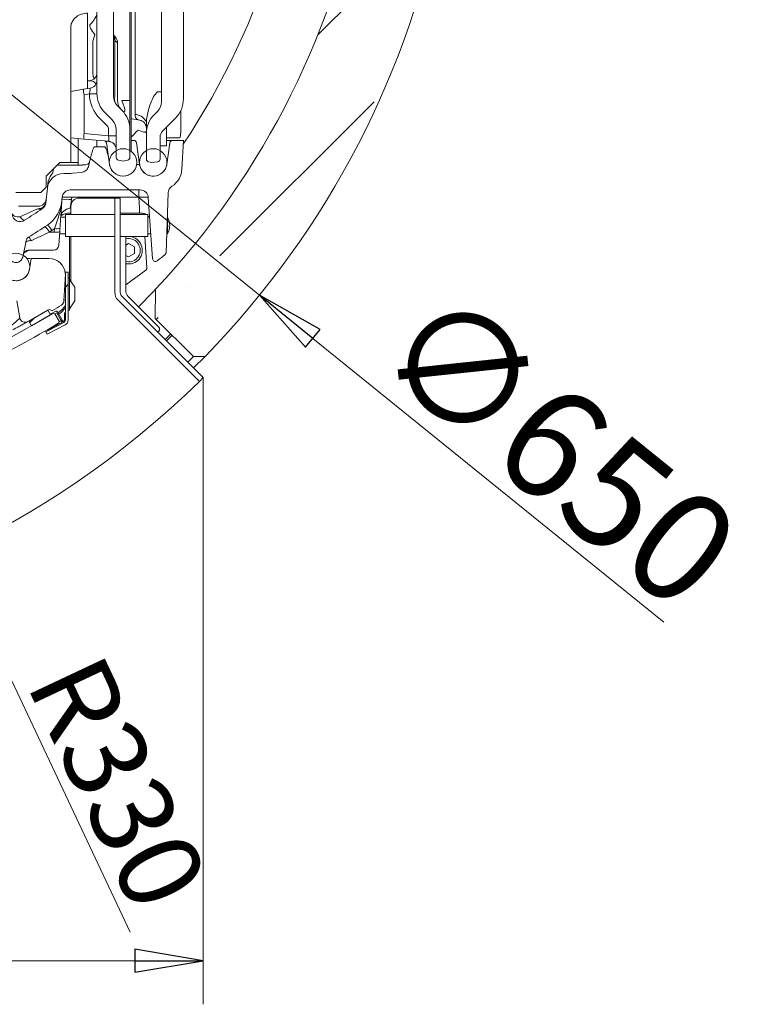
# Model space of a CAD drawing. Extents: x -4950 to -1459, y 1949 to 5113.
# Drawn here: x -2998 to -2729, y 1949 to 2308 of the extents above; entities that cross this region are included whole.
import ezdxf

# ---------------------------------------------------------------- set-up
doc = ezdxf.new("R2010")
doc.units = 0
doc.header["$LTSCALE"] = 5
doc.styles.add('STANDARD-BrunnerGroßer Text', font='arial.ttf')
doc.dimstyles.new('STANDARD-Brunner-IIGroßer Text', dxfattribs={"dimscale": 5, "dimtxt": 8, "dimasz": 5, "dimexe": 3.175, "dimexo": 0, "dimgap": 0.762, "dimtad": 1, "dimdec": 0, "dimrnd": 1e-08, "dimtxsty": 'STANDARD-BrunnerGroßer Text', "dimblk": 'Filled-1', "dimcen": 0.09, "dimdle": 10, "dimclrd": 7, "dimclre": 7, "dimclrt": 7, "dimadec": 1, "dimazin": 2, "dimtfac": 0.666667, "dimtdec": 0, "dimtmove": 0, "dimatfit": 3, "dimldrblk": 'Filled-1', "dimfxl": 1, "dimtolj": 1, "dimlwd": 15, "dimlwe": 15, "dimarcsym": 0})
pattern_1 = [(45, (-5092, 1357.754), (-44.9013, 44.9013), []), (45, (-5047.1, 1357.754), (-44.9013, 44.9013), [79.375, -15.875, 0, -15.875])]

# ---------------------------------------------------------------- blocks, each defined once
blk = doc.blocks.new('Filled-1')
at = {"color": 0}
for p, q in [((0, 0), (-1, 0.167)), ((-1, 0.167), (-1, -0.167)), ((-1, 0), (0, 0)), ((-1, -0.167), (0, 0))]:
    blk.add_line(p, q, dxfattribs=at)
at = {"color": 0, "flags": 128}
blk.add_lwpolyline([(-1, -0.167), (0, 0), (-1, 0.167), (-1, -0.167)], dxfattribs=at)
at = {"color": 0}
blk.add_solid([(-1, -0.167), (0, 0), (-1, 0.167), (-1, -0.167)], dxfattribs=at)
blk = doc.blocks.new('*D31')
at = {"color": 7, "lineweight": 15}
for p, q in [((-3396.07, 2177.75), (-3396.07, 1949.37)), ((-2931.53, 2177.75), (-2931.53, 1949.37)), ((-3371.07, 1965.24), (-2956.53, 1965.24))]:
    blk.add_line(p, q, dxfattribs=at)
at = {"layer": 'Defpoints', "color": 0}
for p in [(-3396.07, 2177.75), (-2931.53, 2177.75), (-2931.53, 1965.24)]:
    blk.add_point(p, dxfattribs=at)
at = {"color": 7, "lineweight": 15, "xscale": 25, "yscale": 25, "zscale": 25, "rotation": 180}
blk.add_blockref('Filled-1', (-3396.07, 1965.24), dxfattribs=at)
at = {"color": 7, "lineweight": 15, "xscale": 25, "yscale": 25, "zscale": 25}
blk.add_blockref('Filled-1', (-2931.53, 1965.24), dxfattribs=at)
at = {"color": 30, "lineweight": 15, "insert": (-3163.8, 1989.47), "char_height": 40, "attachment_point": 5, "style": 'STANDARD-BrunnerGroßer Text'}
blk.add_mtext('\\A1;465', dxfattribs=at)
blk = doc.blocks.new('*D32')
at = {"color": 7, "lineweight": 15}
for p, q in [((-3163.77, 2412.17), (-3023.16, 2113.63)), ((-2958.17, 1975.65), (-3012.5, 2091.01))]:
    blk.add_line(p, q, dxfattribs=at)
at = {"layer": 'Defpoints', "color": 0}
for p in [(-3163.77, 2412.17), (-3023.16, 2113.63)]:
    blk.add_point(p, dxfattribs=at)
at = {"color": 7, "lineweight": 15, "xscale": 25, "yscale": 25, "zscale": 25, "rotation": 115.2206046169229}
blk.add_blockref('Filled-1', (-3023.16, 2113.63), dxfattribs=at)
at = {"color": 30, "lineweight": 15, "insert": (-2962.7, 2030.18), "char_height": 30, "attachment_point": 5, "rotation": 295.2206, "style": 'STANDARD-BrunnerGroßer Text'}
blk.add_mtext('\\A1;R330', dxfattribs=at)
blk = doc.blocks.new('*D37')
at = {"color": 7, "lineweight": 15}
for p, q in [((-3435.89, 2632.28), (-3455.33, 2648.01)), ((-3416.45, 2616.56), (-2911.09, 2207.78)), ((-2763.85, 2088.67), (-2891.65, 2192.05))]:
    blk.add_line(p, q, dxfattribs=at)
at = {"layer": 'Defpoints', "color": 0}
for p in [(-3416.45, 2616.56), (-2911.09, 2207.78)]:
    blk.add_point(p, dxfattribs=at)
at = {"color": 7, "lineweight": 15, "xscale": 25, "yscale": 25, "zscale": 25}
for p, rotation in [((-3416.45, 2616.56), 321.0308247036738), ((-2911.09, 2207.78), 141.0308247036738)]:
    blk.add_blockref('Filled-1', p, dxfattribs=dict(at, rotation=rotation))
at = {"color": 7, "insert": (-2802.09, 2152.21), "char_height": 40, "attachment_point": 5, "rotation": 321.0308, "style": 'STANDARD-BrunnerGroßer Text'}
blk.add_mtext('\\A1;∅650', dxfattribs=at)

msp = doc.modelspace()

# ---------------------------------------------------------------- hatches: boundary and pattern name
at = {"lineweight": 15}
h = msp.add_hatch(dxfattribs=at)
h.set_pattern_fill('ANSI35', scale=10, style=0)
h.set_pattern_definition(pattern_1)
edge = h.paths.add_edge_path(flags=0)
edge.add_line((-2935.09, 2185.48), (-2930.87, 2185.49))
edge.add_arc((-3163.77, 2412.17), 325, 315.7765, 449.4735)
edge.add_line((-3160.79, 2737.16), (-3163.77, 2734.17))
edge.add_line((-3163.77, 2734.17), (-3163.77, 2707.17))
edge.add_arc((-3163.77, 2412.17), 295, -43.2622, 90, ccw=False)
edge.add_line((-2948.95, 2209.99), (-2949.08, 2199.35))
edge.add_line((-2949.08, 2199.35), (-2935.09, 2185.48))
h = msp.add_hatch(dxfattribs=at)
h.set_pattern_fill('ANSI31', scale=10, style=0)
h.set_pattern_definition([(45, (-5092, 1357.754), (-22.45064, 22.45064), [])])
edge = h.paths.add_edge_path(flags=0)
edge.add_line((-2980.77, 2198.77), (-2980.77, 2216.17))
edge.add_line((-2980.77, 2216.17), (-2981.77, 2216.17))
edge.add_line((-2981.77, 2216.17), (-2981.77, 2198.77))
edge.add_arc((-2982.77, 2198.77), 1, 297.99, 359.99, ccw=False)
edge.add_line((-2982.3, 2197.89), (-2988.84, 2194.41))
edge.add_line((-2988.84, 2194.41), (-2988.37, 2193.53))
edge.add_line((-2988.37, 2193.53), (-2981.84, 2197))
edge.add_arc((-2982.77, 2198.77), 2, 297.99, 359.99)
h = msp.add_hatch(dxfattribs=at)
h.set_pattern_fill('ANSI35', scale=10, style=0)
h.set_pattern_definition(pattern_1)
h.paths.add_polyline_path([(-2995.07, 2198.38), (-2994.07, 2196.65), (-2987.14, 2200.65), (-2988.14, 2202.38)], flags=0)

# ---------------------------------------------------------------- linework, layer by layer
at = {"color": 7, "lineweight": 15}
for p, q in [((-2970.27, 2543.03), (-2970.27, 2281.31)), ((-2958.27, 2402.33), (-2958.27, 2278.7)), ((-2957.77, 2260.17), (-2957.77, 2402.38)), ((-2938.77, 2279.31), (-2938.77, 2400.98)), ((-2964.27, 2399.45), (-2964.27, 2280.31)), ((-2946.77, 2278.31), (-2946.77, 2396.81)), ((-2956.34, 2318.67), (-2956.34, 2273.67)), ((-2973.77, 2310.55), (-2973.77, 2305.17)), ((-2979.84, 2305.17), (-2979.84, 2256.17)), ((-2973.77, 2283.05), (-2973.77, 2305.17)), ((-2971.72, 2288.34), (-2971.72, 2300.33)), ((-2963.8, 2300.61), (-2964.05, 2301.15)), ((-2963.8, 2300.61), (-2963.8, 2280.31)), ((-2962.77, 2278.81), (-2962.77, 2299.75)), ((-2973.77, 2285.86), (-2973.01, 2285.93)), ((-2979.84, 2281.98), (-2975.14, 2282.81)), ((-2975.14, 2282.81), (-2972.75, 2283.23)), ((-2970.42, 2285.25), (-2970.52, 2285.03)), ((-2973.01, 2281.19), (-2974.97, 2280.84)), ((-2974.97, 2280.84), (-2974.97, 2266.68)), ((-2973.01, 2281.19), (-2973, 2281.24)), ((-2958.27, 2278.7), (-2961.2, 2278.7)), ((-2958.27, 2278.7), (-2958.27, 2268.1)), ((-2949.34, 2280.74), (-2948.24, 2281.85)), ((-2946.77, 2281.85), (-2948.24, 2281.85)), ((-2961.2, 2275.17), (-2962.81, 2276.78)), ((-2939.75, 2275), (-2939.75, 2270.8)), ((-2966.6, 2269.51), (-2969.2, 2272.12)), ((-2967.34, 2274.24), (-2964.74, 2271.63)), ((-2957.77, 2272.14), (-2957.62, 2272.11)), ((-2955.28, 2271.7), (-2957.62, 2272.11)), ((-2956.34, 2273.67), (-2955.82, 2273.58)), ((-2954.75, 2271.61), (-2955.28, 2271.7)), ((-2948.24, 2274.78), (-2949.34, 2273.67)), ((-2946.39, 2267.55), (-2941.7, 2272.24)), ((-2966.01, 2265.9), (-2966.01, 2268.1)), ((-2963.27, 2257.95), (-2963.27, 2268.1)), ((-2958.27, 2268.1), (-2958.27, 2257.95)), ((-2953.3, 2267.18), (-2955.2, 2267.97)), ((-2952.25, 2270.96), (-2952.27, 2270.14)), ((-2952.27, 2257.36), (-2952.27, 2270.14)), ((-2944.98, 2268.96), (-2944.98, 2262.17)), ((-2974.97, 2264.69), (-2979.84, 2265.12)), ((-2977.17, 2264.89), (-2977.17, 2255.18)), ((-2974.97, 2266.68), (-2966.01, 2265.9)), ((-2966.01, 2263.91), (-2974.97, 2264.69)), ((-2970.37, 2261.89), (-2970.37, 2264.29)), ((-2963.27, 2265.9), (-2966.01, 2265.9)), ((-2957.77, 2264.17), (-2956.84, 2264.17)), ((-2953.3, 2267.18), (-2952.3, 2267.18)), ((-2947.27, 2265.43), (-2947.27, 2257.38)), ((-2947.24, 2265.83), (-2947.24, 2262.17)), ((-2943.36, 2264.17), (-2944.98, 2264.17)), ((-2944.84, 2265.17), (-2940.06, 2265.17)), ((-2938.77, 2264.17), (-2942.71, 2264.17)), ((-2939.87, 2265.82), (-2940.06, 2265.17)), ((-2939.32, 2253.75), (-2938.77, 2264.17)), ((-2971.03, 2261.89), (-2967.62, 2261.89)), ((-2966.11, 2263.82), (-2967.13, 2263.87)), ((-2966.85, 2263.31), (-2966.73, 2262.52)), ((-2966.73, 2262.52), (-2965.97, 2257.22)), ((-2955.85, 2263.31), (-2954.72, 2255.46)), ((-2946.98, 2262.17), (-2947.24, 2262.17)), ((-2944.98, 2262.17), (-2946.98, 2262.17)), ((-2943.7, 2263.31), (-2944.82, 2255.46)), ((-2943.84, 2262.32), (-2943.74, 2262.98)), ((-2943.74, 2262.98), (-2943.69, 2263.32)), ((-2965.97, 2257.22), (-2965.72, 2255.46)), ((-2962.45, 2256.96), (-2960.77, 2256.67)), ((-2960.77, 2256.67), (-2959.1, 2256.96)), ((-2988.77, 2251.17), (-2983.77, 2256.17)), ((-2986.04, 2253.9), (-2986.23, 2253.01)), ((-2984.77, 2255.17), (-2977.95, 2255.17)), ((-2984.7, 2255.24), (-2984.62, 2255.22)), ((-2983.77, 2256.17), (-2979.84, 2256.17)), ((-2977.17, 2256.17), (-2979.84, 2256.17)), ((-2977.95, 2255.17), (-2975.54, 2255.22)), ((-2975.36, 2255.26), (-2975.58, 2255.25)), ((-2973.11, 2255.79), (-2973.39, 2254.58)), ((-2973.11, 2255.79), (-2972.86, 2256.78)), ((-2955.82, 2255.46), (-2955.52, 2255.46)), ((-2951.45, 2256.38), (-2950.27, 2256.17)), ((-2950.27, 2256.17), (-2948.17, 2256.39)), ((-2988.77, 2247.17), (-2988.77, 2251.17)), ((-2980.6, 2252.17), (-2982.37, 2252.17)), ((-2975.93, 2252.55), (-2979.18, 2252.23)), ((-2975.49, 2252.62), (-2975.93, 2252.55)), ((-2988.77, 2247.17), (-2990.77, 2245.17)), ((-2988.34, 2246.8), (-2988.89, 2241.49)), ((-2990.77, 2245.17), (-2999.77, 2245.17)), ((-2982.97, 2243.38), (-2983.03, 2242.48)), ((-2954.57, 2246.17), (-2979.97, 2246.17)), ((-2979.48, 2243.48), (-2979.54, 2242.61)), ((-2955.07, 2243.48), (-2979.48, 2243.48)), ((-2963.77, 2243.17), (-2976.77, 2243.17)), ((-2955.07, 2243.48), (-2955.07, 2246.17)), ((-2954.79, 2239.47), (-2955.07, 2243.48)), ((-2951.58, 2243.38), (-2950.01, 2221)), ((-2944.31, 2245.05), (-2945.07, 2223.36)), ((-2991.73, 2240.17), (-2998.81, 2240.17)), ((-2980.31, 2239.44), (-2980.08, 2239.47)), ((-2979.77, 2240.17), (-2979.77, 2237.17)), ((-2954.79, 2239.47), (-2954.79, 2237.68)), ((-2981.77, 2236.17), (-2983.47, 2236.17)), ((-2963.77, 2237.17), (-2981.77, 2237.17)), ((-2981.77, 2229.17), (-2981.77, 2237.17)), ((-2980.08, 2237.68), (-2980.43, 2237.68)), ((-2979.77, 2237.68), (-2980.08, 2237.68)), ((-2954.79, 2237.68), (-2961.77, 2237.68)), ((-2951.77, 2237.17), (-2961.77, 2237.17)), ((-2953.98, 2237.68), (-2954.79, 2237.68)), ((-2951.77, 2229.17), (-2951.77, 2237.17)), ((-2951.07, 2236.17), (-2951.77, 2236.17)), ((-2944.58, 2236.17), (-2944.62, 2236.17)), ((-2944.58, 2233.15), (-2944.58, 2236.17)), ((-2985.83, 2230.78), (-2985.74, 2232.04)), ((-2983.75, 2232.25), (-2983.83, 2230.99)), ((-2944.73, 2232.97), (-2944.42, 2232.97)), ((-2944.58, 2230.17), (-2944.58, 2232.75)), ((-2992.98, 2230.17), (-2992.98, 2230.3)), ((-2987.55, 2230.78), (-2985.83, 2230.78)), ((-2983.83, 2230.99), (-2984.18, 2226.03)), ((-2983.89, 2230.17), (-2981.77, 2230.17)), ((-2981.77, 2229.17), (-2963.77, 2229.17)), ((-2980.27, 2214.07), (-2980.27, 2229.17)), ((-2979.77, 2229.17), (-2979.77, 2212.82)), ((-2961.77, 2229.17), (-2951.77, 2229.17)), ((-2959.77, 2209.41), (-2959.77, 2229.17)), ((-2958.24, 2229.14), (-2959.77, 2229.04)), ((-2952.87, 2229.17), (-2952.09, 2217.72)), ((-2951.77, 2230.17), (-2950.65, 2230.17)), ((-2944.83, 2230.17), (-2944.58, 2230.17)), ((-2996.1, 2227.6), (-2997.32, 2221.67)), ((-2996.1, 2227.6), (-2996.1, 2227.6)), ((-2958.77, 2226.62), (-2959.77, 2226.05)), ((-2956.65, 2225.4), (-2958.77, 2226.62)), ((-2956.65, 2222.94), (-2956.65, 2225.4)), ((-2997.2, 2222.27), (-2997.13, 2222.58)), ((-2995.2, 2224.17), (-2997.01, 2223.06)), ((-2995.16, 2224.17), (-2986.18, 2224.17)), ((-2994.27, 2221.17), (-2994.83, 2217.32)), ((-2994.27, 2221.17), (-2994.83, 2217.32)), ((-2994.27, 2221.17), (-2987.77, 2221.17)), ((-2959.77, 2222.29), (-2958.77, 2221.72)), ((-2958.77, 2221.72), (-2956.65, 2222.94)), ((-2958.77, 2219.92), (-2959.77, 2220.04)), ((-2982.28, 2205.78), (-2981.77, 2215.43)), ((-2981.77, 2215.43), (-2981.79, 2215.69)), ((-2981.77, 2216.17), (-2981.77, 2198.77)), ((-2980.77, 2216.17), (-2981.77, 2216.17)), ((-2980.77, 2216.17), (-2980.77, 2198.77)), ((-2980.22, 2214.07), (-2980.77, 2214.07)), ((-2980.22, 2205.91), (-2980.22, 2214.07)), ((-2959.77, 2211.5), (-2952.48, 2216.85)), ((-2981.77, 2211.97), (-2981.94, 2212.29)), ((-2978.27, 2210.67), (-2980.22, 2213.47)), ((-2978.27, 2207.21), (-2978.27, 2210.67)), ((-2981.77, 2210.27), (-2982.04, 2210.27)), ((-2978.27, 2205.67), (-2978.27, 2207.21)), ((-2947.75, 2196.15), (-2958.89, 2207.29)), ((-2948.95, 2209.99), (-2949.08, 2199.35)), ((-2998.41, 2199.56), (-2999.49, 2205.7)), ((-2982.26, 2206.07), (-2981.77, 2206.07)), ((-2980.22, 2202.27), (-2980.22, 2205.91)), ((-2980.22, 2202.87), (-2978.27, 2205.67)), ((-2995.07, 2198.38), (-2988.14, 2202.38)), ((-2987.14, 2200.65), (-2994.07, 2196.65)), ((-2988.14, 2202.38), (-2987.14, 2200.65)), ((-2985.28, 2201.97), (-2987.29, 2200.9)), ((-2986.26, 2201.18), (-2985.57, 2201)), ((-2984.83, 2201.41), (-2985.59, 2201.01)), ((-2985.57, 2201), (-2983.98, 2198.34)), ((-2983.29, 2198.5), (-2984.83, 2201.41)), ((-2982.96, 2198.67), (-2984.6, 2201.76)), ((-2982.07, 2201.35), (-2982.07, 2198.77)), ((-2981.77, 2201.35), (-2982.07, 2201.35)), ((-2981.77, 2201.35), (-2981.77, 2198.77)), ((-2980.77, 2202.27), (-2980.22, 2202.27)), ((-2994.07, 2196.65), (-2995.07, 2198.38)), ((-2990.96, 2198.41), (-2990.97, 2198.44)), ((-2982.3, 2197.89), (-2988.84, 2194.41)), ((-2981.84, 2197), (-2988.37, 2193.53)), ((-2982.45, 2198.15), (-2988.26, 2195.06)), ((-2982.3, 2197.89), (-2988.11, 2194.8)), ((-2983.98, 2198.34), (-2984.15, 2197.66)), ((-2984.04, 2198.09), (-2983.29, 2198.5)), ((-2983.29, 2198.5), (-2982.96, 2198.67)), ((-2983.29, 2198.5), (-2982.96, 2197.88)), ((-2982.96, 2198.67), (-2982.63, 2198.05)), ((-2949.08, 2199.35), (-2935.09, 2185.48)), ((-2988.84, 2194.41), (-2989.04, 2194.79)), ((-2988.37, 2193.53), (-2988.84, 2194.41)), ((-2988.26, 2195.06), (-2988.33, 2195.2)), ((-2988.26, 2195.06), (-2988.11, 2194.8)), ((-2948.13, 2194.36), (-2947.75, 2194.73)), ((-2945.4, 2191.62), (-2943.35, 2193.66)), ((-2944.95, 2191.18), (-2942.9, 2193.22)), ((-2937.17, 2183.4), (-2935.09, 2185.48)), ((-2930.87, 2185.49), (-2935.09, 2185.48)), ((-2930.87, 2185.49), (-2935.05, 2181.28))]:
    msp.add_line(p, q, dxfattribs=at)
at = {"color": 30, "lineweight": 15}
for p, q in [((-2963.77, 2208.83), (-2963.77, 2243.17)), ((-2961.77, 2243.17), (-2963.77, 2243.17)), ((-2961.77, 2208.83), (-2961.77, 2243.17)), ((-2931.53, 2177.75), (-2961.19, 2207.41)), ((-2932.94, 2176.34), (-2962.6, 2206)), ((-2931.53, 2177.75), (-2932.94, 2176.34)), ((-2932.91, 2176.36), (-2932.92, 2176.36))]:
    msp.add_line(p, q, dxfattribs=at)
at = {"color": 7, "lineweight": 15, "flags": 128}
for points in [[(-2972.82, 2306.29), (-2972.9, 2306.08), (-2972.89, 2305.79), (-2972.79, 2305.41), (-2972.59, 2304.97), (-2972.31, 2304.47), (-2971.95, 2303.92), (-2971.51, 2303.35), (-2971.02, 2302.75)], [(-2970.27, 2281.21), (-2970.32, 2281.21), (-2970.48, 2281.21), (-2970.72, 2281.21), (-2971.06, 2281.21), (-2971.47, 2281.2), (-2971.94, 2281.2), (-2972.46, 2281.19), (-2973.01, 2281.19)], [(-3001.24, 2237.62), (-3001.16, 2237.34), (-3000.97, 2237.07), (-3000.69, 2236.83), (-3000.31, 2236.64), (-2999.87, 2236.49), (-2999.37, 2236.39), (-2998.82, 2236.35), (-2998.26, 2236.36)], [(-2983.23, 2237.68), (-2983.19, 2237.52), (-2983.16, 2237.37), (-2983.14, 2237.23), (-2983.14, 2237.11), (-2983.15, 2237), (-2983.18, 2236.91), (-2983.23, 2236.84), (-2983.28, 2236.78)], [(-2994.28, 2227.62), (-2994.64, 2227.66), (-2994.99, 2227.65), (-2995.31, 2227.6), (-2995.6, 2227.52), (-2995.84, 2227.4), (-2996.03, 2227.26), (-2996.17, 2227.08), (-2996.24, 2226.89)], [(-2981.9, 2212.61), (-2981.88, 2212.46), (-2981.82, 2212.07)], [(-2948.95, 2209.99), (-2949.84, 2209.04), (-2955.18, 2203.57)]]:
    msp.add_lwpolyline(points, dxfattribs=at)
at = {"color": 7, "lineweight": 15}
for centre in [(-2960.77, 2256.17), (-2949.77, 2256.17), (-2999.77, 2218.06)]:
    msp.add_circle(centre, 5, dxfattribs=at)
for centre, radius, start, end in [((-3163.77, 2412.17), 325, 315.7765, 89.4735), ((-3163.77, 2412.17), 295, 316.7378, 90), ((-3163.77, 2412.17), 270, 326.4154, 0), ((-2961.27, 2303.72), 3, 180.0012, 220.2771), ((-2962.28, 2302.8), 1.99, 180.158, 204.6104), ((-2966.83, 2301.41), 2.79, 354.665, 11.619), ((-2965.91, 2301.18), 2.19, 344.7877, 22.762), ((-2965.77, 2299.75), 3, 0.0115, 45.7408), ((-2973.27, 2288.92), 3, 275, 0), ((-2973.27, 2286.19), 3, 280, 0), ((-2969.31, 2282.33), 5.86, 175.3003, 194.7382), ((-2971.71, 2286.07), 1.59, 307.2285, 319.0213), ((-2960.01, 2281.31), 13, 180.551, 225), ((-2960.27, 2281.31), 10, 180, 225), ((-2959.27, 2280.31), 5, 180, 225), ((-2959.94, 2279.49), 3.95, 167.9953, 223.4625), ((-2957.77, 2278.81), 5, 178.6474, 225), ((-2948.77, 2279.31), 10, 315, 0), ((-2968.27, 2268.1), 10, 0, 45), ((-2951.77, 2278.31), 5, 315, 0), ((-2968.27, 2268.1), 5, 0, 45), ((-2954.69, 2273.29), 1.7, 167.1601, 249.7277), ((-2956.69, 2268.65), 5, 27.4635, 80), ((-2955.27, 2268.65), 3, 0, 80), ((-2942.27, 2266.6), 10, 135, 180), ((-2968.01, 2268.1), 2, 0, 45), ((-2969.2, 2265.69), 5.85, 170.1973, 189.8027), ((-2956.84, 2263.17), 1, 8.1712, 90), ((-2944.27, 2265.43), 3, 135, 180), ((-2942.71, 2263.17), 1, 90, 171.8288), ((-2967.84, 2263.17), 1, 8.1712, 58.6512), ((-2966.27, 2260.82), 3, 0, 87), ((-2966.27, 2260.92), 3, 0, 85), ((-2962.27, 2257.95), 1, 180, 260), ((-2959.27, 2257.95), 1, 280, 0), ((-2951.27, 2257.36), 1, 180, 260), ((-2948.27, 2257.38), 1, 276, 0), ((-2960.77, 2256.17), 5, 188.1712, 351.8288), ((-2955.52, 2254.46), 1, 16.5654, 90), ((-2949.77, 2256.17), 5, 196.5654, 351.8288), ((-2947.31, 2254.17), 8, 303.0195, 357), ((-2982.37, 2246.17), 6, 90, 174), ((-2982.19, 2247.91), 6, 140.624, 174.0001), ((-2941.31, 2244.95), 3, 123.0195, 177.9999), ((-2991.73, 2243.17), 3, 269.5775, 354), ((-2980.99, 2234.1), 8.63, 80.3131, 103.6796), ((-2979.97, 2243.17), 3, 90, 176), ((-2976.77, 2240.17), 3, 90, 180), ((-2954.57, 2243.17), 3, 4, 90), ((-3163.77, 2496.17), 310, 302.6315, 304.05), ((-2991.65, 2242.11), 2.81, 265.8165, 350.8858), ((-2991.88, 2241.8), 3, 304.05, 354), ((-2995, 2243.32), 12, 303.7224, 356), ((-2995, 2243.69), 15.5, 344.2183, 356), ((-2998.23, 2237.63), 3, 186, 302.6315), ((-2949.77, 2233.17), 6, 330, 30), ((-3163.77, 2496.17), 316, 302.2381, 303.7224), ((-2993.27, 2227.68), 6.51, 28.487, 51.3768), ((-2992.36, 2228.26), 6.48, 28.6542, 51.6484), ((-2995, 2243.84), 15, 303.7224, 308.1215), ((-2985.05, 2235.1), 3.14, 257.2976, 294.5937), ((-2946.52, 2231.26), 2.71, 39.2109, 44.2304), ((-2947.12, 2234.75), 3.23, 321.7789, 326.5676), ((-2994.14, 2227.19), 2, 122.2381, 168.3196), ((-3163.77, 2496.69), 319, 303.5323, 303.7224), ((-2985.14, 2233.84), 3.14, 257.2976, 294.5937), ((-2958.77, 2224.17), 5, 258.4081, 83.9876), ((-2958.77, 2224.17), 4.25, 270, 103.609), ((-2986.18, 2226.17), 2, 270.6456, 356), ((-2995.18, 2222.17), 2, 89.5836, 168.3134), ((-2987.77, 2215.17), 6, 4.99, 89.99), ((-3163.77, 2496.17), 350, 307.9775, 308.5937), ((-2946.07, 2223.39), 1, 308.5937, 358), ((-2949.01, 2221.07), 1, 184, 307.9775), ((-2956.77, 2209.41), 3, 180, 225), ((-3163.72, 2498.2), 345, 300.9257, 301.5449), ((-2989.77, 2209.17), 9.5, 304.5677, 327.3492), ((-2989.77, 2209.17), 10, 304.2374, 323.1168), ((-2984.28, 2205.88), 2, 301.5449, 356.99), ((-3163.72, 2498.2), 346, 239.1231, 300.8569), ((-2996.44, 2199.9), 2, 189.99, 299.2837), ((-3163.72, 2498.2), 344, 299.2837, 300.6907), ((-2987.63, 2201.52), 1, 50.2794, 120.6907), ((-2986.67, 2202.68), 0.5, 230.2794, 300.9257), ((-2985.04, 2201.53), 0.5, 27.99, 117.99), ((-3163.72, 2498.2), 350.1, 295.4981, 300.858), ((-2982.77, 2198.77), 0.7, 297.99, 359.99), ((-2982.77, 2198.77), 1, 297.99, 359.99), ((-2982.77, 2198.77), 2, 297.99, 359.99), ((-2948.46, 2195.44), 1, 315, 45)]:
    msp.add_arc(centre, radius, start, end, dxfattribs=at)
at = {"color": 30, "lineweight": 15}
for centre, radius, start, end in [((-2959.77, 2208.83), 4, 180, 225), ((-2959.77, 2208.83), 2, 180, 225), ((-3163.77, 2412.17), 330, 236.6651, 314.3925)]:
    msp.add_arc(centre, radius, start, end, dxfattribs=at)
at = {"color": 7, "lineweight": 15}
for centre, major_axis, ratio, start_param, end_param in [((-2971.72, 2300.07), (2, 7), 0.009771, 1.180722, 1.536569), ((-2973.27, 2283.9), (2.51, 0.93), 0.724022, 6.270419, 7.489788), ((-2968.72, 2288.35), (0.86, 2.89), 0.995856, 1.862759, 2.435583), ((-2973.27, 2281.11), (0.53, 2.12), 0.107566, 4.800226, 6.331231), ((-2968.27, 2289.31), (-8.02, 14.7), 0.102966, 2.804403, 3.8516), ((-2982.69, 2235.45), (27.49, 32.52), 0.018252, 0.004595, 0.418486), ((-2948.3, 2267.18), (3.7, -1.53), 0.999599, 3.226226, 3.53415), ((-2939.88, 2270.8), (0, 5), 0.026186, 3.228859, 4.712389), ((-2966.27, 2265.94), (-0.27, 2.03), 0.124201, 3.113988, 4.677188), ((-2971.51, 2257.08), (-0.51, -4.81), 0.206822, 3.163327, 3.817266), ((-2966.96, 2257.08), (-0.69, 4.81), 0.205891, 4.712389, 6.25363), ((-2979.47, 2243.17), (3.49, -0.21), 0.089371, 1.577188, 3.140693), ((-2955.07, 2243.17), (3.49, 0.21), 0.089371, 0.0009, 1.564405)]:
    msp.add_ellipse(centre, major_axis=major_axis, ratio=ratio, start_param=start_param, end_param=end_param, dxfattribs=at)
for points, knots in [([(-2979.84, 2305.17), (-2979.8, 2305.68), (-2979.7, 2306.73), (-2979.1, 2307.83), (-2978.21, 2308.94), (-2976.94, 2309.9), (-2975.22, 2310.48), (-2974.15, 2310.53), (-2973.77, 2310.55)], [0, 0, 0, 0, 0.168669, 0.351299, 0.407493, 0.64155, 0.874673, 1, 1, 1, 1]), ([(-2972.82, 2306.29), (-2972.49, 2306.64), (-2971.82, 2307.35), (-2970.99, 2308.63), (-2970.46, 2309.63), (-2970.29, 2310.26), (-2970.27, 2310.35)], [0, 0, 0, 0, 0.266729, 0.542659, 0.939965, 1, 1, 1, 1]), ([(-2964.27, 2301.67), (-2964.27, 2301.67), (-2964.27, 2301.73), (-2964.23, 2301.84), (-2964.14, 2301.92), (-2964.09, 2301.97)], [0, 0, 0, 0, 0.0137149, 0.5084648, 1, 1, 1, 1]), ([(-2964.05, 2301.15), (-2964.09, 2301.22), (-2964.18, 2301.37), (-2964.25, 2301.54), (-2964.27, 2301.63), (-2964.27, 2301.67), (-2964.27, 2301.67)], [0, 0, 0, 0, 0.3205408, 0.6926113, 0.9833275, 1, 1, 1, 1]), ([(-2964.09, 2301.97), (-2964.08, 2302.01), (-2964.04, 2302.14), (-2963.95, 2302.07), (-2963.9, 2302.03)], [0, 0, 0, 0, 0.31114, 1, 1, 1, 1]), ([(-2962.77, 2299.75), (-2962.83, 2299.78), (-2962.93, 2299.84), (-2963.52, 2300.36), (-2963.8, 2300.61)], [0, 0, 0, 0, 0.519624, 1, 1, 1, 1]), ([(-2952.25, 2270.96), (-2952.25, 2271.03), (-2952.2, 2271.94), (-2951.96, 2273.69), (-2951.33, 2276.14), (-2950.43, 2278.48), (-2949.72, 2279.99), (-2949.35, 2280.73), (-2949.34, 2280.74)], [0, 0, 0, 0, 0.0191844, 0.2563573, 0.4939103, 0.7454608, 0.997367, 1, 1, 1, 1]), ([(-2944.98, 2265.17), (-2944.97, 2265.17), (-2944.94, 2265.17), (-2944.88, 2265.17), (-2944.85, 2265.17), (-2944.84, 2265.17)], [0, 0, 0, 0, 0.256139, 0.87465, 1, 1, 1, 1]), ([(-2943.36, 2264.17), (-2943.35, 2264.17), (-2943.3, 2264.17), (-2943.16, 2264.17), (-2943.02, 2264.17), (-2942.95, 2264.17), (-2942.92, 2264.17)], [0, 0, 0, 0, 0.032057, 0.160287, 0.67321, 1, 1, 1, 1]), ([(-2972.86, 2256.78), (-2972.7, 2257.43), (-2972.38, 2258.81), (-2971.96, 2260.17), (-2971.74, 2260.89)], [0, 0, 0, 0, 0.469249, 1, 1, 1, 1]), ([(-2973.39, 2254.58), (-2973.48, 2254.32), (-2973.67, 2253.78), (-2974.28, 2253.14), (-2974.92, 2252.77), (-2975.35, 2252.66), (-2975.49, 2252.62)], [0, 0, 0, 0, 0.279338, 0.559752, 0.849652, 1, 1, 1, 1]), ([(-2972.87, 2256.8), (-2972.91, 2256.64), (-2973.01, 2256.29), (-2973.25, 2255.89), (-2973.53, 2255.62), (-2974.04, 2255.39), (-2974.72, 2255.28), (-2975.19, 2255.26), (-2975.36, 2255.26)], [0, 0, 0, 0, 0.121232, 0.281117, 0.43505, 0.636927, 0.875956, 1, 1, 1, 1]), ([(-2986.25, 2253.02), (-2986.29, 2252.82), (-2986.38, 2252.4), (-2986.61, 2251.96), (-2986.8, 2251.76), (-2986.83, 2251.72)], [0, 0, 0, 0, 0.420254, 0.90038, 1, 1, 1, 1]), ([(-2979.18, 2252.23), (-2979.56, 2252.2), (-2980.03, 2252.17), (-2980.5, 2252.17), (-2980.6, 2252.17)], [0, 0, 0, 0, 0.797069, 1, 1, 1, 1]), ([(-2988.34, 2246.8), (-2988.33, 2246.85), (-2988.32, 2246.96), (-2988.26, 2247.57), (-2988.18, 2248.32), (-2988.16, 2248.45), (-2988.16, 2248.52)], [0, 0, 0, 0, 0.254651, 0.510316, 0.76295, 1, 1, 1, 1]), ([(-2998.26, 2236.36), (-2997.93, 2236.51), (-2996.86, 2236.99), (-2995.1, 2237.79), (-2993.26, 2238.64), (-2992.25, 2239.12), (-2991.86, 2239.3)], [0, 0, 0, 0, 0.144188, 0.465585, 0.791759, 1, 1, 1, 1]), ([(-2990.2, 2239.32), (-2990.29, 2239.26), (-2990.6, 2239.09), (-2991.1, 2239.07), (-2991.58, 2239.18), (-2991.78, 2239.27), (-2991.86, 2239.3)], [0, 0, 0, 0, 0.206937, 0.672251, 0.872398, 1, 1, 1, 1]), ([(-2985.74, 2232.04), (-2985.41, 2232.98), (-2984.75, 2234.91), (-2983.85, 2237.64), (-2983.3, 2240.07), (-2983.09, 2241.67), (-2983.04, 2242.34), (-2983.03, 2242.45), (-2983.03, 2242.48), (-2983.03, 2242.48)], [0, 0, 0, 0, 0.259103, 0.5293683, 0.802246, 0.9672514, 0.9935544, 0.9981105, 1, 1, 1, 1]), ([(-2983.03, 2242.48), (-2983.03, 2242.48), (-2983.05, 2242.12), (-2983.14, 2240.89), (-2983.29, 2238.73), (-2983.47, 2236.21), (-2983.62, 2234), (-2983.7, 2232.83), (-2983.75, 2232.25)], [0, 0, 0, 0, 0.001636, 0.119637, 0.416546, 0.711998, 0.856135, 1, 1, 1, 1]), ([(-2983.23, 2237.68), (-2982.67, 2238.22), (-2981.83, 2239.04), (-2980.69, 2239.34), (-2980.31, 2239.44)], [0, 0, 0, 0, 0.67041, 1, 1, 1, 1]), ([(-2998.26, 2236.36), (-2998.21, 2236.3), (-2997.93, 2235.93), (-2997.46, 2235.43), (-2996.93, 2235.04), (-2996.72, 2235.08), (-2996.61, 2235.1)], [0, 0, 0, 0, 0.0756824, 0.3972653, 0.690356, 1, 1, 1, 1]), ([(-2980.43, 2237.68), (-2980.82, 2237.65), (-2981.79, 2237.58), (-2982.68, 2237.19), (-2983.19, 2236.85), (-2983.28, 2236.78)], [0, 0, 0, 0, 0.360596, 0.883637, 1, 1, 1, 1]), ([(-2952.32, 2237.17), (-2952.34, 2237.18), (-2952.51, 2237.35), (-2952.87, 2237.48), (-2953.42, 2237.64), (-2953.73, 2237.66), (-2953.98, 2237.68)], [0, 0, 0, 0, 0.047722, 0.543869, 0.63268, 1, 1, 1, 1]), ([(-2951.43, 2236.17), (-2951.47, 2236.28), (-2951.52, 2236.46), (-2951.7, 2236.6), (-2951.77, 2236.66)], [0, 0, 0, 0, 0.60395, 1, 1, 1, 1]), ([(-2995.21, 2228.88), (-2995.15, 2228.89), (-2995.03, 2228.91), (-2994.76, 2228.59), (-2994.49, 2228.11), (-2994.33, 2227.73), (-2994.28, 2227.62)], [0, 0, 0, 0, 0.25739, 0.538238, 0.872565, 1, 1, 1, 1]), ([(-2987.55, 2230.78), (-2988.68, 2230.24), (-2990.94, 2229.16), (-2993.17, 2228.14), (-2994.28, 2227.62)], [0, 0, 0, 0, 0.4975706, 1, 1, 1, 1]), ([(-2997.32, 2221.67), (-2997.41, 2221.4), (-2997.57, 2220.86), (-2998.15, 2220.21), (-2998.89, 2219.78), (-2999.73, 2219.62), (-3000.57, 2219.75), (-3001.32, 2220.15), (-3001.94, 2220.8), (-3002.13, 2221.37), (-3002.22, 2221.67)], [0, 0, 0, 0, 0.123464, 0.24696, 0.370378, 0.493883, 0.616955, 0.740232, 0.863596, 1, 1, 1, 1]), ([(-2995.89, 2221.17), (-2995.71, 2221.17), (-2995.04, 2221.17), (-2994.79, 2221.17), (-2994.62, 2221.17)], [0, 0, 0, 0, 0.272069, 1, 1, 1, 1]), ([(-2952.48, 2216.85), (-2952.4, 2216.93), (-2952.23, 2217.08), (-2952.1, 2217.39), (-2952.09, 2217.61), (-2952.09, 2217.72)], [0, 0, 0, 0, 0.33987, 0.679745, 1, 1, 1, 1]), ([(-2994.83, 2217.32), (-2994.97, 2216.76), (-2995.25, 2215.66), (-2996.33, 2214.31), (-2997.76, 2213.38), (-2999.42, 2212.98), (-3001.12, 2213.15), (-3002.67, 2213.88), (-3003.89, 2215.07), (-3004.43, 2216.15), (-3004.6, 2216.75), (-3004.61, 2216.81)], [0, 0, 0, 0, 0.1262583, 0.2475733, 0.3707975, 0.4942536, 0.6169103, 0.7402763, 0.8632021, 0.98682, 1, 1, 1, 1]), ([(-3001.66, 2196.59), (-3001.38, 2196.8), (-3000.72, 2197.31), (-2999.79, 2198.09), (-2999.01, 2198.8), (-2998.5, 2199.34), (-2998.44, 2199.49), (-2998.41, 2199.56)], [0, 0, 0, 0, 0.161777, 0.388617, 0.604291, 0.804821, 1, 1, 1, 1]), ([(-2995.62, 2198.07), (-2995.65, 2198.05), (-2995.75, 2197.99), (-2996.53, 2197.56), (-2997.82, 2196.85), (-2999.37, 2196), (-3000.45, 2195.42), (-3000.9, 2195.17)], [0, 0, 0, 0, 0.103643, 0.3289, 0.567327, 0.818298, 1, 1, 1, 1])]:
    msp.add_open_spline(points, degree=3, knots=knots, dxfattribs=at)

# ---------------------------------------------------------------- dimensions: what is measured, and where the dimension line sits
dim = msp.add_diameter_dim_2p(p1=(-3416.45, 2616.56), p2=(-2911.09, 2207.78), dimstyle='STANDARD-Brunner-IIGroßer Text')
dim.commit()
dim.dimension.update_dxf_attribs({"geometry": '*D37', "text_midpoint": (-2818.03, 2132.5)})
at = {"lineweight": 15}
dim = msp.add_radius_dim(center=(-3163.77, 2412.17), mpoint=(-3023.16, 2113.63), dimstyle='STANDARD-Brunner-IIGroßer Text', override={"dimtxt": 6, "dimclrt": 30}, dxfattribs=at)
dim.commit()
dim.dimension.update_dxf_attribs({"geometry": '*D32', "text_midpoint": (-2962.7, 2030.18)})
dim = msp.add_linear_dim(base=(-2931.53, 1965.24), p1=(-3396.07, 2177.75), p2=(-2931.53, 2177.75), dimstyle='STANDARD-Brunner-IIGroßer Text', override={"dimclrt": 30}, dxfattribs=at)
dim.commit()
dim.dimension.update_dxf_attribs({"geometry": '*D31', "text_midpoint": (-3163.8, 1965.24), "dimtype": 160})

doc.saveas('drawing.dxf')
